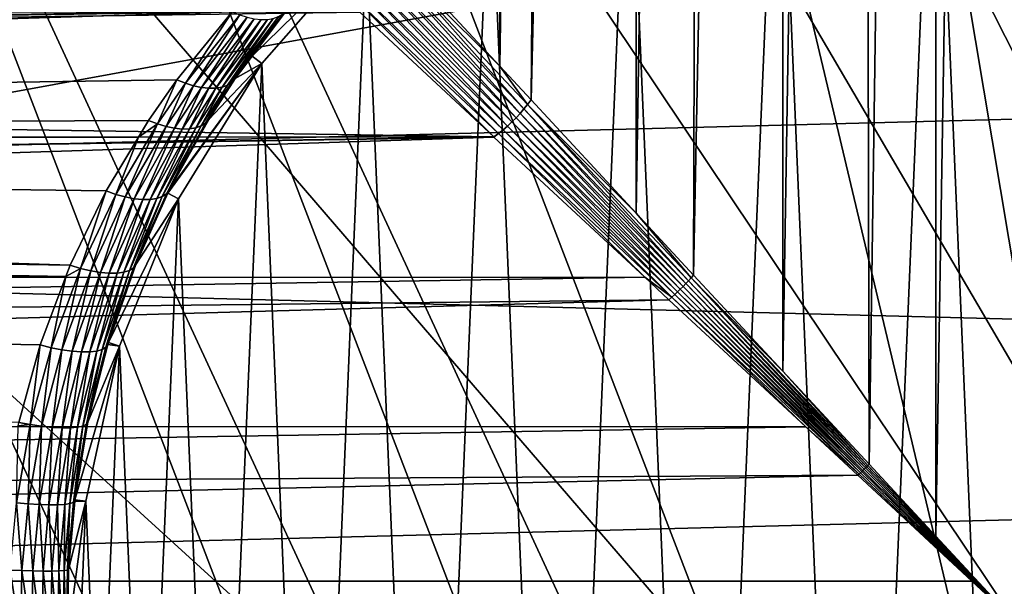
# Model space of a CAD drawing. Extents: x -145 to 245, y -234 to 40.
# Drawn here: x 103 to 110, y 0 to 4 of the extents above; entities that cross this region are included whole.
import ezdxf

# ---------------------------------------------------------------- set-up
doc = ezdxf.new("R2010")
doc.units = 0
doc.header["$MEASUREMENT"] = 0
for name, color, linetype in [('L15', 7, 'Continuous'), ('L3', 7, 'Continuous'), ('L5', 7, 'Continuous')]:
    doc.layers.add(name, color=color, linetype=linetype)

msp = doc.modelspace()

# ---------------------------------------------------------------- linework, layer by layer
at = {"layer": 'L15', "color": 254}
for points in [[(82.5, 0, 9), (112.1223, 27.41798, 9), (109.2919, 27.49088, 9)], [(109.2919, 27.49088, 9), (106.469, 27.27237, 9), (82.5, 0, 9)], [(82.5, 0, 9), (114.9302, 27.05444, 9), (112.1223, 27.41798, 9)], [(82.5, 0, 9), (106.469, 27.27237, 9), (100.9651, 25.97345, 9)], [(120.36, 25.47391, 9), (114.9302, 27.05444, 9), (82.5, 0, 9)], [(82.5, 0, 9), (122.9244, 24.27367, 9), (120.36, 25.47391, 9)], [(82.5, 0, 9), (125.3517, 22.81612, 9), (122.9244, 24.27367, 9)], [(129.6942, 19.19346, 9), (125.3517, 22.81612, 9), (82.5, 0, 9)], [(82.5, 0, 9), (131.5633, 17.06676, 9), (129.6942, 19.19346, 9)], [(82.5, 0, 9), (133.2038, 14.75915, 9), (131.5633, 17.06676, 9)], [(134.5984, 12.29508, 9), (133.2038, 14.75915, 9), (82.5, 0, 9)], [(134.5984, 12.29508, 9), (82.5, 0, 9), (135.7322, 9.700682, 9)], [(135.7322, 9.700682, 9), (82.5, 0, 9), (137.4635, 1.415666, 9)], [(83.08147, 5.625182), (136.5933, 7.003456), (137.1724, 4.231991)], [(83.08147, 5.625182), (137.1724, 4.231991), (82.64575, 2.827578)], [(82.64575, 2.827578), (137.1724, 4.231991), (137.4635, 1.415666)], [(82.64575, 2.827578), (137.4635, 1.415666), (82.5, 0)], [(82.5, 0, 9), (137.5, 0, 9), (137.4635, 1.415666, 9)], [(137.4635, 1.415666), (137.5, 0), (82.5, 0)]]:
    msp.add_3dface(points, dxfattribs=at)
at = {"layer": 'L3', "color": 254}
for points in [[(106.3733, 34.25, 69.51591), (105.5823, 4.757511, 68.91802), (106.3729, 3.906138, 69.51831)], [(106.3733, 34.25, 69.51591), (106.3729, 3.906138, 69.51831), (106.83, 34.25, 69.82459)], [(106.83, 34.25, 69.82459), (106.3729, 3.906138, 69.51831), (106.5937, 3.668304, 69.686)], [(106.83, 34.25, 69.82459), (106.5937, 3.668304, 69.686), (107.3323, 34.25, 70.05165)], [(107.3323, 34.25, 70.05165), (106.5937, 3.668304, 69.686), (107.3351, 2.86991, 70.04714)], [(107.3323, 34.25, 70.05165), (107.3351, 2.86991, 70.04714), (107.8346, 34.25, 70.2787)], [(107.8346, 34.25, 70.2787), (107.3351, 2.86991, 70.04714), (107.7406, 2.433241, 70.24466)], [(107.8346, 34.25, 70.2787), (107.7406, 2.433241, 70.24466), (108.368, 34.25, 70.41761)], [(108.368, 34.25, 70.41761), (107.7406, 2.433241, 70.24466), (108.3701, 1.755235, 70.40973)], [(108.368, 34.25, 70.41761), (108.3701, 1.755235, 70.40973), (108.9015, 34.25, 70.55651)], [(108.9015, 34.25, 70.55651), (108.3701, 1.755235, 70.40973), (108.9786, 1.100021, 70.56924)], [(108.9015, 34.25, 70.55651), (108.9786, 1.100021, 70.56924), (109.4508, 34.25, 70.60325)], [(109.4508, 34.25, 70.60325), (108.9786, 1.100021, 70.56924), (109.4504, 0.591912, 70.60654)], [(109.4508, 34.25, 70.60325), (109.4504, 0.591912, 70.60654), (110, 34.25, 70.65)], [(110, 34.25, 70.65), (109.4504, 0.591912, 70.60654), (110, 0, 70.65)], [(109.4403, 6.576592, 38.15), (110, 6.60037, 38.15), (110, -6.60037, 38.15)], [(108.8845, -6.50543, 38.15), (108.3369, 6.387396, 38.15), (109.4403, 6.576592, 38.15)], [(108.8845, -6.50543, 38.15), (109.4403, 6.576592, 38.15), (110, -6.60037, 38.15)], [(107.8012, -6.22334, 38.15), (107.2813, 6.014445, 38.15), (108.3369, 6.387396, 38.15)], [(107.8012, -6.22334, 38.15), (108.3369, 6.387396, 38.15), (108.8845, -6.50543, 38.15)], [(106.781, -5.762216, 38.15), (106.304, 5.468471, 38.15), (107.2813, 6.014445, 38.15)], [(106.781, -5.762216, 38.15), (107.2813, 6.014445, 38.15), (107.8012, -6.22334, 38.15)], [(105.8535, -5.135324, 38.15), (105.4329, 4.765178, 38.15), (106.304, 5.468471, 38.15)], [(105.8535, -5.135324, 38.15), (106.304, 5.468471, 38.15), (106.781, -5.762216, 38.15)], [(104.8681, 4.298245, 58.89487), (105.4329, 4.765178, 48.15), (104.6247, 3.975542, 58.61822)], [(104.6247, 3.975542, 58.61822), (105.4329, 4.765178, 48.15), (104.6933, 3.924799, 48.15)], [(105.4329, 4.765178, 48.15), (105.4329, 4.765178, 38.15), (104.6933, 3.924799, 38.15)], [(105.4329, 4.765178, 48.15), (104.6933, 3.924799, 38.15), (104.6933, 3.924799, 48.15)], [(105.0453, -4.360698, 38.15), (104.6933, 3.924799, 38.15), (105.4329, 4.765178, 38.15)], [(105.0453, -4.360698, 38.15), (105.4329, 4.765178, 38.15), (105.8535, -5.135324, 38.15)], [(106.3729, 3.906138, 69.51831), (105.5823, 4.757511, 68.91802), (105.5561, 4.71269, 68.89795)], [(106.5162, 3.572997, 69.65702), (105.526, 4.668424, 68.88267), (105.4923, 4.625264, 68.87238)], [(106.5436, 3.604387, 69.66352), (105.5561, 4.71269, 68.89795), (105.526, 4.668424, 68.88267)], [(106.5162, 3.572997, 69.65702), (106.5436, 3.604387, 69.66352), (105.526, 4.668424, 68.88267)], [(106.5695, 3.636231, 69.6732), (106.3729, 3.906138, 69.51831), (105.5561, 4.71269, 68.89795)], [(106.5436, 3.604387, 69.66352), (106.5695, 3.636231, 69.6732), (105.5561, 4.71269, 68.89795)], [(105.4923, 4.625264, 68.87238), (105.4556, 4.583742, 68.86721), (106.4875, 3.542285, 69.65376)], [(105.4923, 4.625264, 68.87238), (106.4875, 3.542285, 69.65376), (106.5162, 3.572997, 69.65702)], [(106.427, 3.483761, 69.65702), (105.4163, 4.544375, 68.86721), (105.3747, 4.507651, 68.87238)], [(106.4577, 3.512469, 69.65376), (105.4556, 4.583742, 68.86721), (105.4163, 4.544375, 68.86721)], [(106.427, 3.483761, 69.65702), (106.4577, 3.512469, 69.65376), (105.4163, 4.544375, 68.86721)], [(106.4577, 3.512469, 69.65376), (106.4875, 3.542285, 69.65376), (105.4556, 4.583742, 68.86721)], [(106.3638, 3.430479, 69.6732), (105.3316, 4.474025, 68.88267), (105.2873, 4.443913, 68.89795)], [(105.3747, 4.507651, 68.87238), (105.3316, 4.474025, 68.88267), (106.3956, 3.456366, 69.66352)], [(106.3638, 3.430479, 69.6732), (106.3956, 3.456366, 69.66352), (105.3316, 4.474025, 68.88267)], [(105.3747, 4.507651, 68.87238), (106.3956, 3.456366, 69.66352), (106.427, 3.483761, 69.65702)], [(106.33, 3.407881, 69.68478), (106.3638, 3.430479, 69.6732), (105.2873, 4.443913, 68.89795)], [(106.33, 3.407881, 69.68478), (105.2873, 4.443913, 68.89795), (105.3846, 4.285735, 69.01821)], [(75.75, 4.278915, 59.28821), (104.4895, 4.294171, 59.27086), (75.75, 3.865116, 58.92402)], [(75.75, 3.865116, 58.92402), (104.4895, 4.294171, 59.27086), (104.4848, 4.28933, 59.26618)], [(75.75, 3.865116, 58.92402), (104.4848, 4.28933, 59.26618), (75.75, 3.39572, 58.635)], [(75.75, 3.39572, 58.635), (104.4848, 4.28933, 59.26618), (104.095, 3.809998, 58.8837)], [(105.3846, 4.285735, 69.01821), (75.75, 4.278915, 69.01179), (75.75, 3.865116, 69.37598)], [(105.3846, 4.285735, 69.01821), (75.75, 3.865116, 69.37598), (106.33, 3.407881, 69.68478)], [(104.4848, 4.28933, 59.26618), (104.1542, 3.786017, 58.86067), (104.095, 3.809998, 58.8837)], [(104.4848, 4.28933, 59.26618), (104.5378, 4.267155, 59.24151), (104.1542, 3.786017, 58.86067)], [(104.2123, 3.767875, 58.8306), (104.1542, 3.786017, 58.86067), (104.5378, 4.267155, 59.24151)], [(104.2123, 3.767875, 58.8306), (104.5378, 4.267155, 59.24151), (104.5899, 4.250484, 59.21134)], [(104.5899, 4.250484, 59.21134), (104.2681, 3.755906, 58.79405), (104.2123, 3.767875, 58.8306)], [(104.5899, 4.250484, 59.21134), (104.6404, 4.239579, 59.17616), (104.2681, 3.755906, 58.79405)], [(104.3209, 3.75033, 58.75169), (104.2681, 3.755906, 58.79405), (104.6404, 4.239579, 59.17616)], [(104.3209, 3.75033, 58.75169), (104.6404, 4.239579, 59.17616), (104.6885, 4.23461, 59.13652)], [(104.4129, 3.758648, 58.65276), (104.7334, 4.235654, 59.09302), (104.7744, 4.242695, 59.04637)], [(104.7744, 4.242695, 59.04637), (104.4506, 3.772389, 58.59801), (104.4129, 3.758648, 58.65276)], [(104.8109, 4.255624, 58.99727), (104.4817, 3.79222, 58.54106), (104.4506, 3.772389, 58.59801)], [(104.7744, 4.242695, 59.04637), (104.8109, 4.255624, 58.99727), (104.4506, 3.772389, 58.59801)], [(104.8423, 4.274237, 58.94651), (104.6247, 3.975542, 58.61822), (104.4817, 3.79222, 58.54106)], [(104.8423, 4.274237, 58.94651), (104.4817, 3.79222, 58.54106), (104.8109, 4.255624, 58.99727)], [(104.8681, 4.298245, 58.89487), (104.6247, 3.975542, 58.61822), (104.8423, 4.274237, 58.94651)], [(104.6885, 4.23461, 59.13652), (104.3694, 3.75125, 58.70431), (104.3209, 3.75033, 58.75169)], [(104.4129, 3.758648, 58.65276), (104.3694, 3.75125, 58.70431), (104.7334, 4.235654, 59.09302)], [(104.6885, 4.23461, 59.13652), (104.7334, 4.235654, 59.09302), (104.3694, 3.75125, 58.70431)], [(104.6247, 3.975542, 58.61822), (104.5056, 3.817774, 58.48296), (104.4817, 3.79222, 58.54106)], [(104.6247, 3.975542, 58.61822), (104.6933, 3.924799, 48.15), (104.5056, 3.817774, 58.48296)], [(104.1064, 2.971511, 48.15), (104.0309, 3.009583, 57.94783), (104.6933, 3.924799, 48.15)], [(104.6933, 3.924799, 48.15), (104.0309, 3.009583, 57.94783), (104.0412, 3.03228, 57.95931)], [(104.6933, 3.924799, 48.15), (104.0412, 3.03228, 57.95931), (104.3189, 3.530471, 58.27196)], [(104.6933, 3.924799, 48.15), (104.6933, 3.924799, 38.15), (104.1064, 2.971511, 38.15)], [(104.6933, 3.924799, 48.15), (104.1064, 2.971511, 38.15), (104.1064, 2.971511, 48.15)], [(104.3796, -3.460622, 38.15), (104.1064, 2.971511, 38.15), (104.6933, 3.924799, 38.15)], [(104.5056, 3.817774, 58.48296), (104.6933, 3.924799, 48.15), (104.3189, 3.530471, 58.27196)], [(104.3796, -3.460622, 38.15), (104.6933, 3.924799, 38.15), (105.0453, -4.360698, 38.15)], [(106.5695, 3.636231, 69.6732), (106.5937, 3.668304, 69.686), (106.3729, 3.906138, 69.51831)], [(75.75, 3.39572, 69.665), (106.33, 3.407881, 69.68478), (75.75, 3.865116, 69.37598)], [(75.75, 3.39572, 58.635), (104.095, 3.809998, 58.8837), (103.8943, 3.523347, 58.68776)], [(104.095, 3.809998, 58.8837), (103.9569, 3.498865, 58.66603), (103.8943, 3.523347, 58.68776)], [(104.095, 3.809998, 58.8837), (104.1542, 3.786017, 58.86067), (103.9569, 3.498865, 58.66603)], [(104.0183, 3.480285, 58.63634), (103.9569, 3.498865, 58.66603), (104.1542, 3.786017, 58.86067)], [(104.0183, 3.480285, 58.63634), (104.1542, 3.786017, 58.86067), (104.2123, 3.767875, 58.8306)], [(104.2123, 3.767875, 58.8306), (104.0772, 3.467979, 58.59928), (104.0183, 3.480285, 58.63634)], [(104.2123, 3.767875, 58.8306), (104.2681, 3.755906, 58.79405), (104.0772, 3.467979, 58.59928)], [(104.1324, 3.462191, 58.5556), (104.0772, 3.467979, 58.59928), (104.2681, 3.755906, 58.79405)], [(104.1324, 3.462191, 58.5556), (104.2681, 3.755906, 58.79405), (104.3209, 3.75033, 58.75169)], [(104.2276, 3.470503, 58.45197), (104.3694, 3.75125, 58.70431), (104.4129, 3.758648, 58.65276)], [(104.4129, 3.758648, 58.65276), (104.2657, 3.484436, 58.39409), (104.2276, 3.470503, 58.45197)], [(104.2963, 3.504559, 58.33368), (104.2657, 3.484436, 58.39409), (104.4506, 3.772389, 58.59801)], [(104.4129, 3.758648, 58.65276), (104.4506, 3.772389, 58.59801), (104.2657, 3.484436, 58.39409)], [(104.2963, 3.504559, 58.33368), (104.4506, 3.772389, 58.59801), (104.4817, 3.79222, 58.54106)], [(104.4817, 3.79222, 58.54106), (104.3189, 3.530471, 58.27196), (104.2963, 3.504559, 58.33368)], [(104.4817, 3.79222, 58.54106), (104.5056, 3.817774, 58.48296), (104.3189, 3.530471, 58.27196)], [(104.3209, 3.75033, 58.75169), (104.1829, 3.463038, 58.50617), (104.1324, 3.462191, 58.5556)], [(104.2276, 3.470503, 58.45197), (104.1829, 3.463038, 58.50617), (104.3694, 3.75125, 58.70431)], [(104.3209, 3.75033, 58.75169), (104.3694, 3.75125, 58.70431), (104.1829, 3.463038, 58.50617)], [(107.7042, 2.393065, 70.23443), (106.5695, 3.636231, 69.6732), (106.5436, 3.604387, 69.66352)], [(107.3351, 2.86991, 70.04714), (106.5937, 3.668304, 69.686), (106.5695, 3.636231, 69.6732)], [(107.7226, 2.413122, 70.23882), (107.3351, 2.86991, 70.04714), (106.5695, 3.636231, 69.6732)], [(107.7042, 2.393065, 70.23443), (107.7226, 2.413122, 70.23882), (106.5695, 3.636231, 69.6732)], [(106.5162, 3.572997, 69.65702), (106.4875, 3.542285, 69.65376), (107.6661, 2.353378, 70.23001)], [(107.6853, 2.37313, 70.23148), (106.5436, 3.604387, 69.66352), (106.5162, 3.572997, 69.65702)], [(106.5162, 3.572997, 69.65702), (107.6661, 2.353378, 70.23001), (107.6853, 2.37313, 70.23148)], [(107.6853, 2.37313, 70.23148), (107.7042, 2.393065, 70.23443), (106.5436, 3.604387, 69.66352)], [(103.8943, 3.523347, 58.68776), (103.8236, 3.405666, 58.61904), (75.75, 3.39572, 58.635)], [(103.6638, 3.001934, 58.37831), (103.8236, 3.405666, 58.61904), (103.9569, 3.498865, 58.66603)], [(103.7305, 2.983396, 58.34967), (103.6638, 3.001934, 58.37831), (103.9569, 3.498865, 58.66603)], [(103.7305, 2.983396, 58.34967), (103.9569, 3.498865, 58.66603), (104.0183, 3.480285, 58.63634)], [(104.0183, 3.480285, 58.63634), (103.7942, 2.971049, 58.31216), (103.7305, 2.983396, 58.34967)], [(104.0183, 3.480285, 58.63634), (104.0772, 3.467979, 58.59928), (103.7942, 2.971049, 58.31216)], [(103.8943, 3.523347, 58.68776), (103.9569, 3.498865, 58.66603), (103.8236, 3.405666, 58.61904)], [(104.0212, 3.006773, 58.02689), (103.9917, 2.986932, 58.09286), (104.2657, 3.484436, 58.39409)], [(104.2276, 3.470503, 58.45197), (104.2657, 3.484436, 58.39409), (103.9917, 2.986932, 58.09286)], [(104.0212, 3.006773, 58.02689), (104.2657, 3.484436, 58.39409), (104.2963, 3.504559, 58.33368)], [(104.2963, 3.504559, 58.33368), (104.0412, 3.03228, 57.95931), (104.0212, 3.006773, 58.02689)], [(104.2963, 3.504559, 58.33368), (104.3189, 3.530471, 58.27196), (104.0412, 3.03228, 57.95931)], [(106.427, 3.483761, 69.65702), (106.3956, 3.456366, 69.66352), (107.6069, 2.295817, 70.23443)], [(107.6269, 2.314663, 70.23148), (106.4577, 3.512469, 69.65376), (106.427, 3.483761, 69.65702)], [(106.427, 3.483761, 69.65702), (107.6069, 2.295817, 70.23443), (107.6269, 2.314663, 70.23148)], [(107.6466, 2.333869, 70.23001), (106.4875, 3.542285, 69.65376), (106.4577, 3.512469, 69.65376)], [(107.6269, 2.314663, 70.23148), (107.6466, 2.333869, 70.23001), (106.4577, 3.512469, 69.65376)], [(107.6466, 2.333869, 70.23001), (107.6661, 2.353378, 70.23001), (106.4875, 3.542285, 69.65376)], [(75.75, 2.926324, 69.95402), (106.3317, 3.406282, 69.686), (106.33, 3.407881, 69.68478)], [(75.75, 2.926324, 69.95402), (106.33, 3.407881, 69.68478), (75.75, 3.39572, 69.665)], [(75.75, 2.414836, 70.15955), (107.3969, 2.417198, 70.16782), (106.3317, 3.406282, 69.686)], [(75.75, 2.414836, 70.15955), (106.3317, 3.406282, 69.686), (75.75, 2.926324, 69.95402)], [(75.75, 3.39572, 58.635), (103.8236, 3.405666, 58.61904), (103.5956, 3.026247, 58.39745)], [(103.6638, 3.001934, 58.37831), (103.5956, 3.026247, 58.39745), (103.8236, 3.405666, 58.61904)], [(103.8535, 2.965172, 58.26662), (103.7942, 2.971049, 58.31216), (104.0772, 3.467979, 58.59928)], [(103.8535, 2.965172, 58.26662), (104.0772, 3.467979, 58.59928), (104.1324, 3.462191, 58.5556)], [(104.1324, 3.462191, 58.5556), (103.9069, 2.965895, 58.21408), (103.8535, 2.965172, 58.26662)], [(103.9533, 2.973203, 58.15573), (103.9069, 2.965895, 58.21408), (104.1829, 3.463038, 58.50617)], [(104.1324, 3.462191, 58.5556), (104.1829, 3.463038, 58.50617), (103.9069, 2.965895, 58.21408)], [(103.9533, 2.973203, 58.15573), (104.1829, 3.463038, 58.50617), (104.2276, 3.470503, 58.45197)], [(104.2276, 3.470503, 58.45197), (103.9917, 2.986932, 58.09286), (103.9533, 2.973203, 58.15573)], [(106.3317, 3.406282, 69.686), (106.3638, 3.430479, 69.6732), (106.33, 3.407881, 69.68478)], [(107.3969, 2.417198, 70.16782), (106.3638, 3.430479, 69.6732), (106.3317, 3.406282, 69.686)], [(107.5869, 2.277391, 70.23882), (106.3956, 3.456366, 69.66352), (106.3638, 3.430479, 69.6732)], [(107.3969, 2.417198, 70.16782), (107.5869, 2.277391, 70.23882), (106.3638, 3.430479, 69.6732)], [(107.5869, 2.277391, 70.23882), (107.6069, 2.295817, 70.23443), (106.3956, 3.456366, 69.66352)], [(75.75, 3.39572, 58.635), (103.3413, 2.503009, 58.15126), (75.75, 2.926324, 58.34598)], [(75.75, 3.39572, 58.635), (103.5956, 3.026247, 58.39745), (103.3413, 2.503009, 58.15126)], [(103.4148, 2.480276, 58.13506), (103.3413, 2.503009, 58.15126), (103.5956, 3.026247, 58.39745)], [(103.4148, 2.480276, 58.13506), (103.5956, 3.026247, 58.39745), (103.6638, 3.001934, 58.37831)], [(103.4866, 2.462874, 58.10785), (103.4148, 2.480276, 58.13506), (103.6638, 3.001934, 58.37831)], [(103.4866, 2.462874, 58.10785), (103.6638, 3.001934, 58.37831), (103.7305, 2.983396, 58.34967)], [(104.0212, 3.006773, 58.02689), (104.0309, 3.009583, 57.94783), (103.7878, 2.484243, 57.76726)], [(103.7878, 2.484243, 57.76726), (104.0309, 3.009583, 57.94783), (103.8047, 2.507939, 57.69417)], [(103.7878, 2.484243, 57.76726), (103.9917, 2.986932, 58.09286), (104.0212, 3.006773, 58.02689)], [(104.1064, 2.971511, 48.15), (103.8047, 2.507939, 57.69417), (104.0309, 3.009583, 57.94783)], [(104.0212, 3.006773, 58.02689), (104.0412, 3.03228, 57.95931), (104.0309, 3.009583, 57.94783)], [(75.75, 2.926324, 58.34598), (103.3413, 2.503009, 58.15126), (103.3109, 2.422404, 58.1219)], [(75.75, 2.926324, 58.34598), (103.3109, 2.422404, 58.1219), (75.75, 2.414836, 58.14045)], [(103.7305, 2.983396, 58.34967), (103.5547, 2.451232, 58.07028), (103.4866, 2.462874, 58.10785)], [(103.7305, 2.983396, 58.34967), (103.7942, 2.971049, 58.31216), (103.5547, 2.451232, 58.07028)], [(103.6176, 2.445641, 58.02329), (103.5547, 2.451232, 58.07028), (103.7942, 2.971049, 58.31216)], [(103.6889, 1.932739, 48.15), (103.6116, 1.956387, 57.47833), (104.1064, 2.971511, 48.15)], [(104.1064, 2.971511, 48.15), (103.6116, 1.956387, 57.47833), (103.8047, 2.507939, 57.69417)], [(103.6176, 2.445641, 58.02329), (103.7942, 2.971049, 58.31216), (103.8535, 2.965172, 58.26662)], [(103.8535, 2.965172, 58.26662), (103.6736, 2.446236, 57.96804), (103.6176, 2.445641, 58.02329)], [(103.7214, 2.453005, 57.90591), (103.6736, 2.446236, 57.96804), (103.9069, 2.965895, 58.21408)], [(103.8535, 2.965172, 58.26662), (103.9069, 2.965895, 58.21408), (103.6736, 2.446236, 57.96804)], [(104.1064, 2.971511, 48.15), (104.1064, 2.971511, 38.15), (103.6889, 1.932739, 38.15)], [(104.1064, 2.971511, 48.15), (103.6889, 1.932739, 38.15), (103.6889, 1.932739, 48.15)], [(103.8756, -2.460991, 38.15), (103.6889, 1.932739, 38.15), (104.1064, 2.971511, 38.15)], [(103.7214, 2.453005, 57.90591), (103.9069, 2.965895, 58.21408), (103.9533, 2.973203, 58.15573)], [(103.9533, 2.973203, 58.15573), (103.7597, 2.465779, 57.83842), (103.7214, 2.453005, 57.90591)], [(103.7878, 2.484243, 57.76726), (103.7597, 2.465779, 57.83842), (103.9917, 2.986932, 58.09286)], [(103.9533, 2.973203, 58.15573), (103.9917, 2.986932, 58.09286), (103.7597, 2.465779, 57.83842)], [(103.8756, -2.460991, 38.15), (104.1064, 2.971511, 38.15), (104.3796, -3.460622, 38.15)], [(107.7226, 2.413122, 70.23882), (107.7406, 2.433241, 70.24466), (107.3351, 2.86991, 70.04714)], [(103.3109, 2.422404, 58.1219), (103.3413, 2.503009, 58.15126), (103.4148, 2.480276, 58.13506)], [(103.7878, 2.484243, 57.76726), (103.8047, 2.507939, 57.69417), (103.6116, 1.956387, 57.47833)], [(103.2074, 1.920664, 57.93319), (103.3109, 2.422404, 58.1219), (103.4148, 2.480276, 58.13506)], [(103.2837, 1.905671, 57.90761), (103.2074, 1.920664, 57.93319), (103.4148, 2.480276, 58.13506)], [(103.2837, 1.905671, 57.90761), (103.4148, 2.480276, 58.13506), (103.4866, 2.462874, 58.10785)], [(103.4866, 2.462874, 58.10785), (103.3559, 1.895605, 57.87028), (103.2837, 1.905671, 57.90761)], [(103.4866, 2.462874, 58.10785), (103.5547, 2.451232, 58.07028), (103.3559, 1.895605, 57.87028)], [(103.422, 1.890737, 57.82219), (103.3559, 1.895605, 57.87028), (103.5547, 2.451232, 58.07028)], [(103.422, 1.890737, 57.82219), (103.5547, 2.451232, 58.07028), (103.6176, 2.445641, 58.02329)], [(103.6176, 2.445641, 58.02329), (103.4802, 1.891197, 57.76463), (103.422, 1.890737, 57.82219)], [(103.529, 1.896974, 57.69914), (103.4802, 1.891197, 57.76463), (103.6736, 2.446236, 57.96804)], [(103.6176, 2.445641, 58.02329), (103.6736, 2.446236, 57.96804), (103.4802, 1.891197, 57.76463)], [(103.529, 1.896974, 57.69914), (103.6736, 2.446236, 57.96804), (103.7214, 2.453005, 57.90591)], [(103.7214, 2.453005, 57.90591), (103.5671, 1.907911, 57.62749), (103.529, 1.896974, 57.69914)], [(103.5934, 1.923716, 57.55159), (103.5671, 1.907911, 57.62749), (103.7597, 2.465779, 57.83842)], [(103.7214, 2.453005, 57.90591), (103.7597, 2.465779, 57.83842), (103.5671, 1.907911, 57.62749)], [(103.7878, 2.484243, 57.76726), (103.6116, 1.956387, 57.47833), (103.5934, 1.923716, 57.55159)], [(103.5934, 1.923716, 57.55159), (103.7597, 2.465779, 57.83842), (103.7878, 2.484243, 57.76726)], [(108.3701, 1.755235, 70.40973), (107.7406, 2.433241, 70.24466), (107.7226, 2.413122, 70.23882)], [(75.75, 2.414836, 58.14045), (103.3109, 2.422404, 58.1219), (103.1289, 1.940184, 57.94632)], [(75.75, 1.903348, 70.36509), (107.5668, 2.259438, 70.24466), (107.3969, 2.417198, 70.16782)], [(75.75, 1.903348, 70.36509), (107.3969, 2.417198, 70.16782), (75.75, 2.414836, 70.15955)], [(75.75, 2.414836, 58.14045), (103.1289, 1.940184, 57.94632), (102.9783, 1.393885, 57.80121)], [(103.2074, 1.920664, 57.93319), (103.1289, 1.940184, 57.94632), (103.3109, 2.422404, 58.1219)], [(107.5668, 2.259438, 70.24466), (107.5869, 2.277391, 70.23882), (107.3969, 2.417198, 70.16782)], [(107.6853, 2.37313, 70.23148), (107.6661, 2.353378, 70.23001), (108.9439, 1.064866, 70.5662)], [(108.9526, 1.073636, 70.56651), (107.7042, 2.393065, 70.23443), (107.6853, 2.37313, 70.23148)], [(107.6853, 2.37313, 70.23148), (108.9439, 1.064866, 70.5662), (108.9526, 1.073636, 70.56651)], [(108.9613, 1.082422, 70.56712), (107.7226, 2.413122, 70.23882), (107.7042, 2.393065, 70.23443)], [(108.9526, 1.073636, 70.56651), (108.9613, 1.082422, 70.56712), (107.7042, 2.393065, 70.23443)], [(108.9699, 1.091219, 70.56803), (108.3701, 1.755235, 70.40973), (107.7226, 2.413122, 70.23882)], [(108.9613, 1.082422, 70.56712), (108.9699, 1.091219, 70.56803), (107.7226, 2.413122, 70.23882)], [(108.9088, 1.030056, 70.56803), (107.6069, 2.295817, 70.23443), (107.5869, 2.277391, 70.23882)], [(107.6269, 2.314663, 70.23148), (107.6069, 2.295817, 70.23443), (108.9176, 1.038708, 70.56712)], [(108.9088, 1.030056, 70.56803), (108.9176, 1.038708, 70.56712), (107.6069, 2.295817, 70.23443)], [(108.9264, 1.047397, 70.56651), (107.6466, 2.333869, 70.23001), (107.6269, 2.314663, 70.23148)], [(107.6269, 2.314663, 70.23148), (108.9176, 1.038708, 70.56712), (108.9264, 1.047397, 70.56651)], [(108.9351, 1.056118, 70.5662), (107.6661, 2.353378, 70.23001), (107.6466, 2.333869, 70.23001)], [(108.9264, 1.047397, 70.56651), (108.9351, 1.056118, 70.5662), (107.6466, 2.333869, 70.23001)], [(108.9351, 1.056118, 70.5662), (108.9439, 1.064866, 70.5662), (107.6661, 2.353378, 70.23001)], [(75.75, 1.364482, 70.48122), (108.5319, 1.3632, 70.47964), (107.5668, 2.259438, 70.24466)], [(75.75, 1.364482, 70.48122), (107.5668, 2.259438, 70.24466), (75.75, 1.903348, 70.36509)], [(108.5319, 1.3632, 70.47964), (107.5869, 2.277391, 70.23882), (107.5668, 2.259438, 70.24466)], [(108.5319, 1.3632, 70.47964), (108.9088, 1.030056, 70.56803), (107.5869, 2.277391, 70.23882)], [(103.5934, 1.923716, 57.55159), (103.6116, 1.956387, 57.47833), (103.6073, 1.943965, 57.47347)], [(103.6889, 1.932739, 48.15), (103.6073, 1.943965, 57.47347), (103.6116, 1.956387, 57.47833)], [(103.0605, 1.378802, 57.79064), (102.9783, 1.393885, 57.80121), (103.1289, 1.940184, 57.94632)], [(103.0605, 1.378802, 57.79064), (103.1289, 1.940184, 57.94632), (103.2074, 1.920664, 57.93319)], [(103.1403, 1.367187, 57.76652), (103.0605, 1.378802, 57.79064), (103.2074, 1.920664, 57.93319)], [(103.1403, 1.367187, 57.76652), (103.2074, 1.920664, 57.93319), (103.2837, 1.905671, 57.90761)], [(103.2837, 1.905671, 57.90761), (103.2155, 1.359371, 57.72954), (103.1403, 1.367187, 57.76652)], [(103.2837, 1.905671, 57.90761), (103.3559, 1.895605, 57.87028), (103.2155, 1.359371, 57.72954)], [(103.2841, 1.355574, 57.68073), (103.2155, 1.359371, 57.72954), (103.3559, 1.895605, 57.87028)], [(103.2841, 1.355574, 57.68073), (103.3559, 1.895605, 57.87028), (103.422, 1.890737, 57.82219)], [(103.422, 1.890737, 57.82219), (103.3439, 1.355904, 57.6215), (103.2841, 1.355574, 57.68073)], [(103.3934, 1.360352, 57.55351), (103.3439, 1.355904, 57.6215), (103.4802, 1.891197, 57.76463)], [(103.422, 1.890737, 57.82219), (103.4802, 1.891197, 57.76463), (103.3439, 1.355904, 57.6215)], [(103.4672, 1.396582, 57.31721), (103.6889, 1.932739, 48.15), (103.375, 0.848346, 57.21445)], [(103.375, 0.848346, 57.21445), (103.6889, 1.932739, 48.15), (103.4531, 0.838365, 48.15)], [(103.3934, 1.360352, 57.55351), (103.4802, 1.891197, 57.76463), (103.529, 1.896974, 57.69914)], [(103.529, 1.896974, 57.69914), (103.4311, 1.368791, 57.47869), (103.3934, 1.360352, 57.55351)], [(103.4559, 1.380983, 57.39918), (103.4311, 1.368791, 57.47869), (103.5671, 1.907911, 57.62749)], [(103.529, 1.896974, 57.69914), (103.5671, 1.907911, 57.62749), (103.4311, 1.368791, 57.47869)], [(103.6889, 1.932739, 48.15), (103.6889, 1.932739, 38.15), (103.4531, 0.838365, 38.15)], [(103.6889, 1.932739, 48.15), (103.4531, 0.838365, 38.15), (103.4531, 0.838365, 48.15)], [(103.5478, -1.390561, 38.15), (103.4531, 0.838365, 38.15), (103.6889, 1.932739, 38.15)], [(103.5934, 1.923716, 57.55159), (103.4672, 1.396582, 57.31721), (103.4559, 1.380983, 57.39918)], [(103.4559, 1.380983, 57.39918), (103.5671, 1.907911, 57.62749), (103.5934, 1.923716, 57.55159)], [(103.4672, 1.396582, 57.31721), (103.6073, 1.943965, 57.47347), (103.6889, 1.932739, 48.15)], [(103.5934, 1.923716, 57.55159), (103.6073, 1.943965, 57.47347), (103.4672, 1.396582, 57.31721)], [(103.5478, -1.390561, 38.15), (103.6889, 1.932739, 38.15), (103.8756, -2.460991, 38.15)], [(108.9699, 1.091219, 70.56803), (108.9786, 1.100021, 70.56924), (108.3701, 1.755235, 70.40973)], [(102.9738, 1.369236, 57.79691), (102.9783, 1.393885, 57.80121), (103.0605, 1.378802, 57.79064)], [(103.4559, 1.380983, 57.39918), (103.4672, 1.396582, 57.31721), (103.375, 0.848346, 57.21445)], [(75.75, 0.825616, 70.59735), (108.5319, 1.3632, 70.47964), (75.75, 1.364482, 70.48122)], [(75.75, 0.825616, 70.59735), (108.9, 1.021448, 70.56924), (108.5319, 1.3632, 70.47964)], [(102.9622, 0.827738, 57.69549), (102.9738, 1.369236, 57.79691), (103.0605, 1.378802, 57.79064)], [(103.0445, 0.820398, 57.6725), (102.9622, 0.827738, 57.69549), (103.0605, 1.378802, 57.79064)], [(103.0445, 0.820398, 57.6725), (103.0605, 1.378802, 57.79064), (103.1403, 1.367187, 57.76652)], [(103.1403, 1.367187, 57.76652), (103.1219, 0.81545, 57.63584), (103.0445, 0.820398, 57.6725)], [(103.1403, 1.367187, 57.76652), (103.2155, 1.359371, 57.72954), (103.1219, 0.81545, 57.63584)], [(103.1921, 0.81304, 57.5866), (103.1219, 0.81545, 57.63584), (103.2155, 1.359371, 57.72954)], [(103.1921, 0.81304, 57.5866), (103.2155, 1.359371, 57.72954), (103.2841, 1.355574, 57.68073)], [(103.2841, 1.355574, 57.68073), (103.2531, 0.813238, 57.52622), (103.1921, 0.81304, 57.5866)], [(103.3029, 0.816039, 57.45649), (103.2531, 0.813238, 57.52622), (103.3439, 1.355904, 57.6215)], [(103.2841, 1.355574, 57.68073), (103.3439, 1.355904, 57.6215), (103.2531, 0.813238, 57.52622)], [(103.3029, 0.816039, 57.45649), (103.3439, 1.355904, 57.6215), (103.3934, 1.360352, 57.55351)], [(103.3934, 1.360352, 57.55351), (103.3403, 0.821359, 57.37945), (103.3029, 0.816039, 57.45649)], [(103.364, 0.829043, 57.29737), (103.3403, 0.821359, 57.37945), (103.4311, 1.368791, 57.47869)], [(103.3934, 1.360352, 57.55351), (103.4311, 1.368791, 57.47869), (103.3403, 0.821359, 57.37945)], [(103.4559, 1.380983, 57.39918), (103.375, 0.848346, 57.21445), (103.364, 0.829043, 57.29737)], [(103.364, 0.829043, 57.29737), (103.4311, 1.368791, 57.47869), (103.4559, 1.380983, 57.39918)], [(108.9, 1.021448, 70.56924), (108.9088, 1.030056, 70.56803), (108.5319, 1.3632, 70.47964)], [(108.9264, 1.047397, 70.56651), (108.9176, 1.038708, 70.56712), (110, 0, 70.65)], [(110, 0, 70.65), (108.9351, 1.056118, 70.5662), (108.9264, 1.047397, 70.56651)], [(110, 0, 70.65), (108.9439, 1.064866, 70.5662), (108.9351, 1.056118, 70.5662)], [(108.9526, 1.073636, 70.56651), (108.9439, 1.064866, 70.5662), (110, 0, 70.65)], [(110, 0, 70.65), (108.9613, 1.082422, 70.56712), (108.9526, 1.073636, 70.56651)], [(110, 0, 70.65), (108.9699, 1.091219, 70.56803), (108.9613, 1.082422, 70.56712)], [(109.4504, 0.591912, 70.60654), (108.9786, 1.100021, 70.56924), (108.9699, 1.091219, 70.56803)], [(109.4504, 0.591912, 70.60654), (108.9699, 1.091219, 70.56803), (110, 0, 70.65)], [(75.75, 0.274874, 70.62075), (108.9, 1.021448, 70.56924), (75.75, 0.825616, 70.59735)], [(75.75, 0.274874, 70.62075), (109.7042, 0.274717, 70.62828), (108.9, 1.021448, 70.56924)], [(108.9, 1.021448, 70.56924), (109.7042, 0.274717, 70.62828), (108.9088, 1.030056, 70.56803)], [(110, 0, 70.65), (108.9176, 1.038708, 70.56712), (108.9088, 1.030056, 70.56803)], [(108.9088, 1.030056, 70.56803), (109.7042, 0.274717, 70.62828), (110, 0, 70.65)], [(103.4056, -0.280128, 48.15), (103.3225, -0.139029, 57.15596), (103.4531, 0.838365, 48.15)], [(103.4531, 0.838365, 48.15), (103.3225, -0.139029, 57.15596), (103.3305, 0.357473, 57.16491)], [(103.4531, 0.838365, 48.15), (103.3305, 0.357473, 57.16491), (103.3734, 0.838865, 57.21268)], [(103.364, 0.829043, 57.29737), (103.3734, 0.838865, 57.21268), (103.3305, 0.357473, 57.16491)], [(103.364, 0.829043, 57.29737), (103.375, 0.848346, 57.21445), (103.3734, 0.838865, 57.21268)], [(103.375, 0.848346, 57.21445), (103.4531, 0.838365, 48.15), (103.3734, 0.838865, 57.21268)], [(103.4531, 0.838365, 48.15), (103.4531, 0.838365, 38.15), (103.4056, -0.280128, 38.15)], [(103.4531, 0.838365, 48.15), (103.4056, -0.280128, 38.15), (103.4056, -0.280128, 48.15)], [(103.4056, -0.280128, 38.15), (103.4531, 0.838365, 38.15), (103.5478, -1.390561, 38.15)], [(103.0008, 0.34944, 57.62964), (102.9173, 0.352641, 57.65207), (102.9622, 0.827738, 57.69549)], [(103.0008, 0.34944, 57.62964), (102.9622, 0.827738, 57.69549), (103.0445, 0.820398, 57.6725)], [(103.0445, 0.820398, 57.6725), (103.0792, 0.34728, 57.59316), (103.0008, 0.34944, 57.62964)], [(103.0445, 0.820398, 57.6725), (103.1219, 0.81545, 57.63584), (103.0792, 0.34728, 57.59316)], [(103.1502, 0.346227, 57.54372), (103.0792, 0.34728, 57.59316), (103.1219, 0.81545, 57.63584)], [(103.1502, 0.346227, 57.54372), (103.1219, 0.81545, 57.63584), (103.1921, 0.81304, 57.5866)], [(103.1921, 0.81304, 57.5866), (103.2117, 0.346311, 57.48282), (103.1502, 0.346227, 57.54372)], [(103.1921, 0.81304, 57.5866), (103.2531, 0.813238, 57.52622), (103.2117, 0.346311, 57.48282)], [(103.2617, 0.347531, 57.41227), (103.2117, 0.346311, 57.48282), (103.2531, 0.813238, 57.52622)], [(103.2617, 0.347531, 57.41227), (103.2531, 0.813238, 57.52622), (103.3029, 0.816039, 57.45649)], [(103.3029, 0.816039, 57.45649), (103.2989, 0.349849, 57.33419), (103.2617, 0.347531, 57.41227)], [(103.3221, 0.353197, 57.25091), (103.2989, 0.349849, 57.33419), (103.3403, 0.821359, 57.37945)], [(103.3029, 0.816039, 57.45649), (103.3403, 0.821359, 57.37945), (103.2989, 0.349849, 57.33419)], [(103.364, 0.829043, 57.29737), (103.3305, 0.357473, 57.16491), (103.3221, 0.353197, 57.25091)], [(103.3221, 0.353197, 57.25091), (103.3403, 0.821359, 57.37945), (103.364, 0.829043, 57.29737)], [(102.9926, -0.135892, 57.62161), (102.9089, -0.137143, 57.64394), (102.9173, 0.352641, 57.65207)], [(102.9926, -0.135892, 57.62161), (102.9173, 0.352641, 57.65207), (103.0008, 0.34944, 57.62964)], [(103.0008, 0.34944, 57.62964), (103.0712, -0.135048, 57.58516), (102.9926, -0.135892, 57.62161)], [(103.0008, 0.34944, 57.62964), (103.0792, 0.34728, 57.59316), (103.0712, -0.135048, 57.58516)], [(103.254, -0.135146, 57.40399), (103.2117, 0.346311, 57.48282), (103.2617, 0.347531, 57.41227)], [(103.2617, 0.347531, 57.41227), (103.2911, -0.136051, 57.32571), (103.254, -0.135146, 57.40399)], [(103.2617, 0.347531, 57.41227), (103.2989, 0.349849, 57.33419), (103.2911, -0.136051, 57.32571)], [(103.3142, -0.137359, 57.24219), (103.2911, -0.136051, 57.32571), (103.2989, 0.349849, 57.33419)], [(103.3142, -0.137359, 57.24219), (103.2989, 0.349849, 57.33419), (103.3221, 0.353197, 57.25091)], [(103.3221, 0.353197, 57.25091), (103.3225, -0.139029, 57.15596), (103.3142, -0.137359, 57.24219)], [(103.3221, 0.353197, 57.25091), (103.3305, 0.357473, 57.16491), (103.3225, -0.139029, 57.15596)], [(103.1424, -0.134637, 57.5357), (103.0712, -0.135048, 57.58516), (103.0792, 0.34728, 57.59316)], [(103.1424, -0.134637, 57.5357), (103.0792, 0.34728, 57.59316), (103.1502, 0.346227, 57.54372)], [(103.1502, 0.346227, 57.54372), (103.2039, -0.13467, 57.4747), (103.1424, -0.134637, 57.5357)], [(103.1502, 0.346227, 57.54372), (103.2117, 0.346311, 57.48282), (103.2039, -0.13467, 57.4747)], [(103.254, -0.135146, 57.40399), (103.2039, -0.13467, 57.4747), (103.2117, 0.346311, 57.48282)], [(75.75, -0.275868, 70.64414), (110, 0, 70.65), (75.75, 0.274874, 70.62075)], [(75.75, 0.274874, 70.62075), (110, 0, 70.65), (109.7042, 0.274717, 70.62828)]]:
    msp.add_3dface(points, dxfattribs=at)
at = {"layer": 'L5', "color": 254}
for points in [[(110.2035, 14.99862, 9.000001), (118.3527, -12.45923, 9.000001), (108.3941, 14.91379, 9.000001)], [(108.3941, 14.91379, 9.000001), (118.3527, -12.45923, 9.000001), (106.6082, 14.61149, 9.000001)], [(118.3527, -12.45923, 9.000001), (104.8717, 14.09612, 9.000001), (106.6082, 14.61149, 9.000001)], [(118.3527, -12.45923, 9.000001), (103.21, 13.3752, 9.000001), (104.8717, 14.09612, 9.000001)], [(101.6473, 12.45923, 9.000001), (103.21, 13.3752, 9.000001), (118.3527, -12.45923, 9.000001)], [(98.90833, 10.09826, 9.000001), (101.6473, 12.45923, 9.000001), (118.3527, -12.45923, 9.000001)], [(106.772, 11.81705, 47.9), (112.4315, -12.00627, 47.9), (108.3759, 12.14186, 47.9)], [(108.3759, 12.14186, 47.9), (112.4315, -12.00627, 47.9), (113.2448, 11.81243, 47.9)], [(106.772, 11.81705, 47.9), (103.7647, 10.54437, 47.9), (112.4315, -12.00627, 47.9)], [(103.7647, 10.54437, 47.9), (102.4149, 9.61921, 47.9), (112.4315, -12.00627, 47.9)], [(96.81396, 7.150411, 9.000001), (98.90833, 10.09826, 9.000001), (118.3527, -12.45923, 9.000001)], [(110.8095, -12.22323, 47.9), (102.4149, 9.61921, 47.9), (101.2005, 8.522391, 47.9)], [(112.4315, -12.00627, 47.9), (102.4149, 9.61921, 47.9), (110.8095, -12.22323, 47.9)], [(109.1731, -12.22206, 47.9), (101.2005, 8.522391, 47.9), (100.1431, 7.27349, 47.9)], [(110.8095, -12.22323, 47.9), (101.2005, 8.522391, 47.9), (109.1731, -12.22206, 47.9)], [(107.5514, -12.00279, 47.9), (100.1431, 7.27349, 47.9), (99.26157, 5.894793, 47.9)], [(109.1731, -12.22206, 47.9), (100.1431, 7.27349, 47.9), (107.5514, -12.00279, 47.9)], [(96.81396, 7.150411, 9.000001), (118.3527, -12.45923, 9.000001), (96.04821, 5.508875, 9.000001)], [(105.9734, -11.56932, 47.9), (99.26157, 5.894793, 47.9), (98.57168, 4.410904, 47.9)], [(107.5514, -12.00279, 47.9), (99.26157, 5.894793, 47.9), (105.9734, -11.56932, 47.9)], [(96.04821, 5.508875, 9.000001), (118.3527, -12.45923, 9.000001), (95.48592, 3.787007, 9.000001)], [(104.4673, -10.92941, 47.9), (98.57168, 4.410904, 47.9), (98.08574, 2.848302, 47.9)], [(105.9734, -11.56932, 47.9), (98.57168, 4.410904, 47.9), (104.4673, -10.92941, 47.9)], [(95.13527, 2.009916, 9.000001), (95.48592, 3.787007, 9.000001), (118.3527, -12.45923, 9.000001)], [(103.0599, -10.09446, 47.9), (98.08574, 2.848302, 47.9), (97.8124, 1.234873, 47.9)], [(104.4673, -10.92941, 47.9), (98.08574, 2.848302, 47.9), (103.0599, -10.09446, 47.9)], [(95.08621, -1.605851, 9.000001), (95.13527, 2.009916, 9.000001), (118.3527, -12.45923, 9.000001)], [(103.0599, -10.09446, 47.9), (97.8124, 1.234873, 47.9), (101.7764, -9.079371, 47.9)]]:
    msp.add_3dface(points, dxfattribs=at)

doc.saveas('drawing.dxf')
